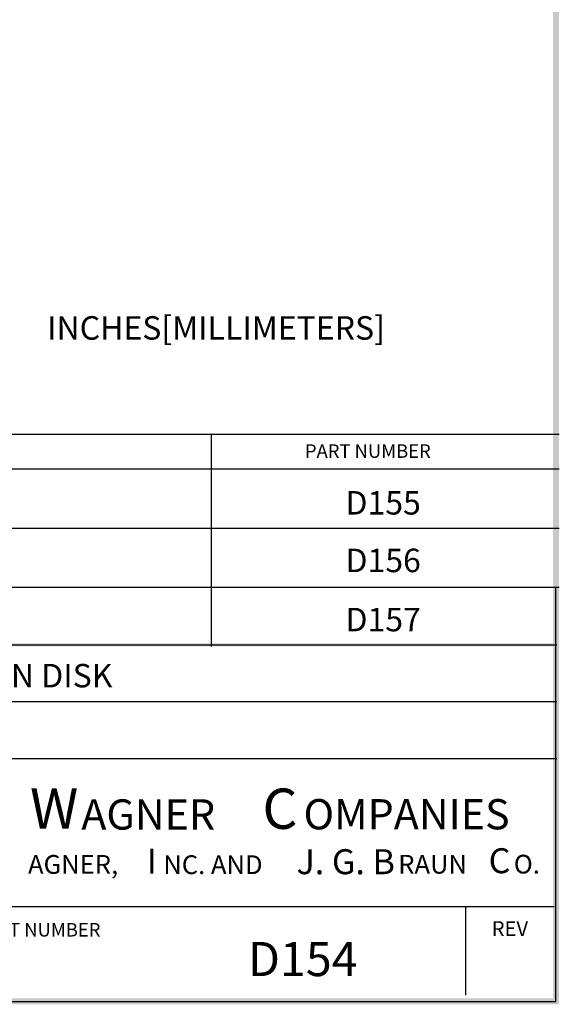
# Model space of a CAD drawing. Extents: x 0.6 to 9, y -2.1 to 8.7.
# Drawn here: x 6.4 to 8.7, y -1.9 to 2.2 of the extents above; entities that cross this region are included whole.
import ezdxf
from ezdxf.enums import TextEntityAlignment as Align

# ---------------------------------------------------------------- set-up
doc = ezdxf.new("R2010")
doc.units = 0
doc.header["$LTSCALE"] = 0.4
doc.header["$MEASUREMENT"] = 0
doc.layers.get('0').update_dxf_attribs({"linetype": 'CONTINUOUS'})
doc.layers.add('DIM', color=1, linetype='CONTINUOUS')
doc.styles.add('BAVWM4$0$Garamond', font='GARA.TTF')
doc.styles.add('BAVWM4$0$STANDARD', font='txt')
doc.styles.add('STD', font='txt')

# ---------------------------------------------------------------- blocks, each defined once
blk = doc.blocks.new('BAVWM4')
for p, q in [((4.2136, 3.0352), (9.3938, 3.0352)), ((7.926, 2.1394), (7.926, 3.0352)), ((4.2136, 2.8894), (9.3938, 2.8894)), ((4.2136, 2.6394), (9.3938, 2.6394)), ((4.2136, 2.3894), (9.3938, 2.3894)), ((3.9371, 2.1461), (9.383, 2.1461)), ((3.9371, 1.9061), (9.383, 1.9061)), ((5.1228, 1.6661), (9.383, 1.6661))]:
    blk.add_line(p, q)
at = {"color": 7}
for p, q in [((9.3799, 0.6404), (9.3799, 2.3904)), ((5.1228, 1.0411), (9.3728, 1.0411)), ((8.9978, 1.0411), (8.9978, 0.6661)), ((3.1299, 0.6404), (9.3799, 0.6404))]:
    blk.add_line(p, q, dxfattribs=at)
for points in [[(9.3674, 0.6529), (9.3924, 0.6279), (9.3674, 11.1279), (9.3924, 11.1529)], [(1.6424, 0.6529), (1.6174, 0.6279), (9.3674, 0.6529), (9.3924, 0.6279)]]:
    blk.add_trace(points, dxfattribs=at)
blk.add_trace([(3.9303, 2.1529), (3.9438, 2.1394), (9.383, 2.1529), (9.383, 2.1394)])
for s, height, style, p in [('PART NUMBER', 0.056955, 'BAVWM4$0$STANDARD', (8.3202, 2.9358)), ('W', 0.1702, 'BAVWM4$0$Garamond', (7.1596, 1.3693)), ('C', 0.1702, 'BAVWM4$0$Garamond', (8.1406, 1.3689)), ('AGNER', 0.12765, 'BAVWM4$0$Garamond', (7.3762, 1.3658)), ('OMPANIES', 0.12765, 'BAVWM4$0$Garamond', (8.3142, 1.3668)), ('AGNER, ', 0.07915, 'BAVWM4$0$Garamond', (7.1513, 1.1792)), ('I', 0.1055, 'BAVWM4$0$Garamond', (7.6529, 1.1795)), ('NC. AND', 0.07915, 'BAVWM4$0$Garamond', (7.7223, 1.1779)), ('J. G. B', 0.10554, 'BAVWM4$0$Garamond', (8.2847, 1.1774)), ('RAUN ', 0.07915, 'BAVWM4$0$Garamond', (8.714, 1.1797)), ('C', 0.1055, 'BAVWM4$0$Garamond', (9.0956, 1.1815)), ('O.', 0.07915, 'BAVWM4$0$Garamond', (9.2018, 1.1803)), ('PART NUMBER', 0.056955, 'BAVWM4$0$STANDARD', (6.9258, 0.9141))]:
    blk.add_text(s, height=height, dxfattribs=dict(style=style)).set_placement(p)
at = {"color": 7, "style": 'BAVWM4$0$STANDARD'}
blk.add_text('REV', height=0.0625, dxfattribs=at).set_placement((9.1853, 0.9161), align=Align.CENTER)

msp = doc.modelspace()

# ---------------------------------------------------------------- block references
at = {"color": 7}
msp.add_blockref('BAVWM4', (-0.7193, -2.5623), dxfattribs=at)

# ---------------------------------------------------------------- texts
at = {"layer": 'DIM', "color": 7, "style": 'STD'}
for s, height, p in [('INCHES[MILLIMETERS]', 0.099094, (6.5127, 0.8725)), ('D155', 0.09909, (7.772, 0.134)), ('D156', 0.09909, (7.772, -0.1093)), ('D157', 0.09909, (7.772, -0.3591)), ('3.25" OD TUBE SIZE TYPE-D WELD-ON DISK', 0.099094, (4.0902, -0.5959)), ('D154', 0.14413, (7.3603, -1.8153))]:
    msp.add_text(s, height=height, dxfattribs=at).set_placement(p)

doc.saveas('drawing.dxf')
